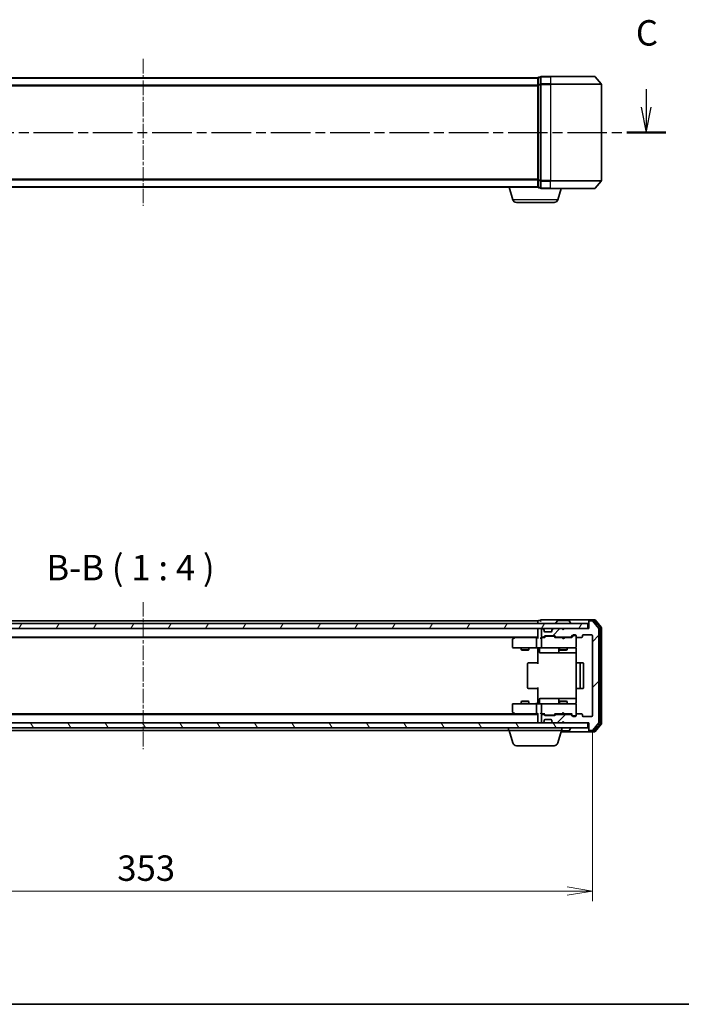
# Model space of a CAD drawing. Units: millimetres. Extents: x 0 to 6306, y 0 to 1124.
# Drawn here: x 780 to 1039, y 0 to 387 of the extents above; entities that cross this region are included whole.
import ezdxf

# ---------------------------------------------------------------- set-up
doc = ezdxf.new("R2010")
doc.units = ezdxf.units.MM
doc.linetypes.add('CHAIN', pattern=[0.3543, 0.2362, -0.0295, 0.0591, -0.0295])
for name, color, linetype, lineweight in [('Border (ISO)', 7, 'Continuous', 35), ('Centerline (ISO)', 131, 'Continuous', 18), ('Dimension (ISO)', 7, 'Continuous', 18), ('Dimension (ISO) @ 1', 7, 'Continuous', 18), ('Hatch (ISO)', 1, 'Continuous', 18), ('Section Line (ISO)', 7, 'CHAIN', 25), ('Symbol (ISO)', 7, 'Continuous', 18), ('Visible (ISO)', 7, 'Continuous', 35), ('Visible Narrow (ISO)', 7, 'Continuous', 25)]:
    doc.layers.add(name, color=color, linetype=linetype, lineweight=lineweight)
doc.styles.add('Note Text (TK)', font='MS PGothic.ttf')
doc.dimstyles.new('Default - Method 1b (TK)', dxfattribs={"dimscale": 0.5, "dimtxt": 2.5, "dimasz": 2.5, "dimexe": 1, "dimexo": 1.5, "dimgap": 1, "dimtad": 1, "dimrnd": 1e-08, "dimdsep": 46, "dimtxsty": 'Note Text (TK)', "dimblk": 'OPEN', "dimcen": 0.09, "dimdle": 5, "dimclrd": 100, "dimclre": 100, "dimclrt": 7, "dimadec": 1, "dimazin": 1, "dimtfac": 1, "dimtmove": 0, "dimatfit": 3, "dimldrblk": 'OPEN', "dimfxl": 1, "dimtolj": 1, "dimlwd": -1, "dimlwe": -1, "dimarcsym": 0})

# ---------------------------------------------------------------- blocks, each defined once
blk = doc.blocks.new('図面枠 tk図枠')
at = {"layer": 'Border (ISO)'}
blk.add_line((14.5, 8), (405.5, 8), dxfattribs=at)
blk = doc.blocks.new('2dTransSection35')
at = {"layer": 'Section Line (ISO)', "linetype": 'Continuous'}
for p, q in [((120.521, 97.745), (120.521, 96.16)), ((219.522, 97.931), (219.522, 96.16)), ((120.021, 96.16), (120.521, 93.66)), ((120.521, 96.16), (120.521, 93.66)), ((120.521, 93.66), (121.021, 96.16)), ((219.022, 96.16), (219.522, 93.66)), ((219.522, 96.16), (219.522, 93.66)), ((219.522, 93.66), (220.022, 96.16))]:
    blk.add_line(p, q, dxfattribs=at)
at = {"layer": 'Section Line (ISO)', "linetype": 'CHAIN', "ltscale": 16.436892}
blk.add_line((118.609, 93.66), (221.434, 93.66), dxfattribs=at)
at = {"layer": 'Section Line (ISO)', "linetype": 'Continuous', "lineweight": 50}
for p, q in [((118.609, 93.66), (122.433, 93.66)), ((217.61, 93.66), (221.434, 93.66))]:
    blk.add_line(p, q, dxfattribs=at)
at = {"layer": 'Section Line (ISO)', "char_height": 2.5, "attachment_point": 7, "style": 'Note Text (TK)'}
for insert in [(119.502, 101.231), (218.503, 101.417)]:
    blk.add_mtext('C', dxfattribs=dict(at, insert=insert))
blk = doc.blocks.new('_Open')
at = {"color": 0, "linetype": 'ByBlock', "lineweight": -2}
for p, q in [((-1, 0.167), (0, 0)), ((-1, -0.167), (0, 0)), ((0, 0), (-1, 0))]:
    blk.add_line(p, q, dxfattribs=at)
blk = doc.blocks.new('*D32')
at = {"layer": 'Defpoints', "color": 0}
for p in [(651.51, 113.45), (1004.51, 113.45), (1004.51, 44.52)]:
    blk.add_point(p, dxfattribs=at)
at = {"layer": 'Dimension (ISO)', "color": 100}
for p, q in [((651.51, 107.45), (651.51, 40.52)), ((1004.51, 107.45), (1004.51, 40.52)), ((661.51, 44.52), (994.51, 44.52))]:
    blk.add_line(p, q, dxfattribs=at)
at = {"layer": 'Dimension (ISO)', "color": 100, "xscale": 10, "yscale": 10, "zscale": 10, "rotation": 180}
blk.add_blockref('_Open', (651.51, 44.52), dxfattribs=at)
at = {"layer": 'Dimension (ISO)', "color": 100, "xscale": 10, "yscale": 10, "zscale": 10}
blk.add_blockref('_Open', (1004.51, 44.52), dxfattribs=at)
at = {"layer": 'Dimension (ISO)', "color": 7, "insert": (817.84, 53.52), "char_height": 10, "attachment_point": 4, "style": 'Note Text (TK)'}
blk.add_mtext('\\A1;353', dxfattribs=at)

msp = doc.modelspace()

# ---------------------------------------------------------------- hatches: boundary and pattern name
at = {"layer": 'Hatch (ISO)'}
h = msp.add_hatch(dxfattribs=at)
h.set_pattern_fill('ANSI31', color=256, scale=101.6, angle=14.999978, style=0)
h.set_pattern_definition([(60, (147.5, -32), (-10.99852, 6.35), [])])
h.paths.add_polyline_path([(1002.713, 147.6484), (1002.713, 149.6484), (653.313, 149.6484), (653.313, 147.6484)])
h = msp.add_hatch(dxfattribs=at)
h.set_pattern_fill('ANSI31', color=256, scale=101.6, style=0)
h.set_pattern_definition([(45, (147.5, -32), (-8.98026, 8.98026), [])])
edge = h.paths.add_edge_path()
edge.add_ellipse((1003.313, 150.3484), major_axis=(-0.3, 0), ratio=1, start_angle=270, end_angle=360)
edge.add_line((1003.013, 150.3484), (1003.013, 147.6484))
edge.add_line((1003.013, 147.6484), (993.513, 147.6484))
edge.add_line((993.513, 147.6484), (993.013, 147.1484))
edge.add_line((993.013, 147.1484), (992.513, 147.6484))
edge.add_line((992.513, 147.6484), (989.1372, 147.6484))
edge.add_ellipse((989.1372, 147.3484), major_axis=(-0.3, 0), ratio=1, start_angle=270, end_angle=315)
edge.add_line((988.9251, 147.5605), (988.6008, 147.2363))
edge.add_ellipse((988.813, 147.0241), major_axis=(-0.2121, -0.2121), ratio=1, start_angle=270, end_angle=315)
edge.add_line((988.513, 147.0241), (988.513, 146.6484))
edge.add_ellipse((988.213, 146.6484), major_axis=(0, -0.3), ratio=1, start_angle=0, end_angle=90, ccw=False)
edge.add_line((988.213, 146.3484), (985.813, 146.3484))
edge.add_ellipse((985.813, 146.6484), major_axis=(-0.3, 0), ratio=1, start_angle=0, end_angle=90, ccw=False)
edge.add_line((985.513, 146.6484), (985.513, 147.0241))
edge.add_ellipse((985.213, 147.0241), major_axis=(0, 0.3), ratio=1, start_angle=270, end_angle=315)
edge.add_line((985.4251, 147.2363), (985.1008, 147.5605))
edge.add_ellipse((984.8887, 147.3484), major_axis=(-0.2121, 0.2121), ratio=1, start_angle=270, end_angle=315)
edge.add_line((984.8887, 147.6484), (984.813, 147.6484))
edge.add_ellipse((984.813, 147.3484), major_axis=(-0.3, 0), ratio=1, start_angle=270, end_angle=360)
edge.add_line((984.513, 147.3484), (984.513, 144.6484))
edge.add_ellipse((984.813, 144.6484), major_axis=(0, -0.3), ratio=1, start_angle=270, end_angle=360)
edge.add_line((984.813, 144.3484), (985.1887, 144.3484))
edge.add_ellipse((985.1887, 144.6484), major_axis=(0.3, 0), ratio=1, start_angle=270, end_angle=315)
edge.add_line((985.4008, 144.4363), (985.7251, 144.7605))
edge.add_ellipse((985.9372, 144.5484), major_axis=(0.2121, 0.2121), ratio=1, start_angle=45, end_angle=90, ccw=False)
edge.add_line((985.9372, 144.8484), (989.4387, 144.8484))
edge.add_ellipse((989.4387, 144.5484), major_axis=(0.3, 0), ratio=1, start_angle=45, end_angle=90, ccw=False)
edge.add_line((989.6508, 144.7605), (989.9751, 144.4363))
edge.add_ellipse((990.1872, 144.6484), major_axis=(0.2121, -0.2121), ratio=1, start_angle=270, end_angle=315)
edge.add_line((990.1872, 144.3484), (995.8387, 144.3484))
edge.add_ellipse((995.8387, 144.6484), major_axis=(0.3, 0), ratio=1, start_angle=270, end_angle=315)
edge.add_line((996.0508, 144.4363), (996.6751, 145.0605))
edge.add_ellipse((996.8872, 144.8484), major_axis=(0.2121, 0.2121), ratio=1, start_angle=45, end_angle=90, ccw=False)
edge.add_line((996.8872, 145.1484), (997.713, 145.1484))
edge.add_ellipse((997.713, 144.8484), major_axis=(0.3, 0), ratio=1, start_angle=0, end_angle=90, ccw=False)
edge.add_line((998.013, 144.8484), (998.013, 144.4484))
edge.add_ellipse((998.313, 144.4484), major_axis=(0, -0.3), ratio=1, start_angle=270, end_angle=360)
edge.add_line((998.313, 144.1484), (1000.213, 144.1484))
edge.add_ellipse((1000.213, 144.4484), major_axis=(0.3, 0), ratio=1, start_angle=270, end_angle=360)
edge.add_line((1000.513, 144.4484), (1000.513, 144.8484))
edge.add_ellipse((1000.813, 144.8484), major_axis=(0, 0.3), ratio=1, start_angle=0, end_angle=90, ccw=False)
edge.add_line((1000.813, 145.1484), (1004.213, 145.1484))
edge.add_ellipse((1004.213, 144.8484), major_axis=(0.3, 0), ratio=1, start_angle=0, end_angle=90, ccw=False)
edge.add_line((1004.513, 144.8484), (1004.513, 113.4484))
edge.add_ellipse((1004.213, 113.4484), major_axis=(0, -0.3), ratio=1, start_angle=0, end_angle=90, ccw=False)
edge.add_line((1004.213, 113.1484), (1000.813, 113.1484))
edge.add_ellipse((1000.813, 113.4484), major_axis=(-0.3, 0), ratio=1, start_angle=0, end_angle=90, ccw=False)
edge.add_line((1000.513, 113.4484), (1000.513, 113.8484))
edge.add_ellipse((1000.213, 113.8484), major_axis=(0, 0.3), ratio=1, start_angle=270, end_angle=360)
edge.add_line((1000.213, 114.1484), (998.313, 114.1484))
edge.add_ellipse((998.313, 113.8484), major_axis=(-0.3, 0), ratio=1, start_angle=270, end_angle=360)
edge.add_line((998.013, 113.8484), (998.013, 113.4484))
edge.add_ellipse((997.713, 113.4484), major_axis=(0, -0.3), ratio=1, start_angle=0, end_angle=90, ccw=False)
edge.add_line((997.713, 113.1484), (996.8872, 113.1484))
edge.add_ellipse((996.8872, 113.4484), major_axis=(-0.3, 0), ratio=1, start_angle=45, end_angle=90, ccw=False)
edge.add_line((996.6751, 113.2363), (996.0508, 113.8605))
edge.add_ellipse((995.8387, 113.6484), major_axis=(-0.2121, 0.2121), ratio=1, start_angle=270, end_angle=315)
edge.add_line((995.8387, 113.9484), (990.1872, 113.9484))
edge.add_ellipse((990.1872, 113.6484), major_axis=(-0.3, 0), ratio=1, start_angle=270, end_angle=315)
edge.add_line((989.9751, 113.8605), (989.6508, 113.5363))
edge.add_ellipse((989.4387, 113.7484), major_axis=(-0.2121, -0.2121), ratio=1, start_angle=45, end_angle=90, ccw=False)
edge.add_line((989.4387, 113.4484), (985.9372, 113.4484))
edge.add_ellipse((985.9372, 113.7484), major_axis=(-0.3, 0), ratio=1, start_angle=45, end_angle=90, ccw=False)
edge.add_line((985.7251, 113.5363), (985.4008, 113.8605))
edge.add_ellipse((985.1887, 113.6484), major_axis=(-0.2121, 0.2121), ratio=1, start_angle=270, end_angle=315)
edge.add_line((985.1887, 113.9484), (984.813, 113.9484))
edge.add_ellipse((984.813, 113.6484), major_axis=(-0.3, 0), ratio=1, start_angle=270, end_angle=360)
edge.add_line((984.513, 113.6484), (984.513, 110.9484))
edge.add_ellipse((984.813, 110.9484), major_axis=(0, -0.3), ratio=1, start_angle=270, end_angle=360)
edge.add_line((984.813, 110.6484), (984.8887, 110.6484))
edge.add_ellipse((984.8887, 110.9484), major_axis=(0.3, 0), ratio=1, start_angle=270, end_angle=315)
edge.add_line((985.1008, 110.7363), (985.4251, 111.0605))
edge.add_ellipse((985.213, 111.2727), major_axis=(0.2121, 0.2121), ratio=1, start_angle=270, end_angle=315)
edge.add_line((985.513, 111.2727), (985.513, 111.6484))
edge.add_ellipse((985.813, 111.6484), major_axis=(0, 0.3), ratio=1, start_angle=0, end_angle=90, ccw=False)
edge.add_line((985.813, 111.9484), (988.213, 111.9484))
edge.add_ellipse((988.213, 111.6484), major_axis=(0.3, 0), ratio=1, start_angle=0, end_angle=90, ccw=False)
edge.add_line((988.513, 111.6484), (988.513, 111.2727))
edge.add_ellipse((988.813, 111.2727), major_axis=(0, -0.3), ratio=1, start_angle=270, end_angle=315)
edge.add_line((988.6008, 111.0605), (988.9251, 110.7363))
edge.add_ellipse((989.1372, 110.9484), major_axis=(0.2121, -0.2121), ratio=1, start_angle=270, end_angle=315)
edge.add_line((989.1372, 110.6484), (992.513, 110.6484))
edge.add_line((992.513, 110.6484), (993.013, 111.1484))
edge.add_line((993.013, 111.1484), (993.513, 110.6484))
edge.add_line((993.513, 110.6484), (1003.013, 110.6484))
edge.add_line((1003.013, 110.6484), (1003.013, 107.9484))
edge.add_ellipse((1003.313, 107.9484), major_axis=(0, -0.3), ratio=1, start_angle=270, end_angle=360)
edge.add_line((1003.313, 107.6484), (1004.3725, 107.6484))
edge.add_ellipse((1004.3725, 107.9484), major_axis=(0.3, 0), ratio=1, start_angle=270, end_angle=320.194429)
edge.add_line((1004.6029, 107.7563), (1006.9434, 110.5649))
edge.add_ellipse((1006.713, 110.757), major_axis=(0.1921, 0.2305), ratio=1, start_angle=270, end_angle=309.805571)
edge.add_line((1007.013, 110.757), (1007.013, 147.5398))
edge.add_ellipse((1006.713, 147.5398), major_axis=(0, 0.3), ratio=1, start_angle=270, end_angle=309.805571)
edge.add_line((1006.9434, 147.7318), (1004.6029, 150.5404))
edge.add_ellipse((1004.3725, 150.3484), major_axis=(0.2305, 0.1921), ratio=1, start_angle=0, end_angle=50.194429)
edge.add_line((1004.3725, 150.6484), (1003.313, 150.6484))
h = msp.add_hatch(dxfattribs=at)
h.set_pattern_fill('ANSI31', color=256, scale=101.6, angle=75.000175, style=0)
h.set_pattern_definition([(120.0002, (147.5, -32), (-10.9985, -6.35003), [])])
h.paths.add_polyline_path([(1002.713, 108.6484), (1002.713, 110.6484), (653.313, 110.6484), (653.313, 108.6484)])

# ---------------------------------------------------------------- linework, layer by layer
at = {"layer": 'Centerline (ISO)', "linetype": 'CHAIN', "ltscale": 23.990969}
for p, q in [((828.013, 371.5323), (828.013, 313.7495)), ((828.013, 158.0398), (828.013, 100.257))]:
    msp.add_line(p, q, dxfattribs=at)
at = {"layer": 'Visible (ISO)'}
for p, q in [((983.013, 364.1409), (673.013, 364.1409)), ((983.013, 364.1409), (983.013, 364.0409)), ((983.013, 364.0409), (983.013, 361.3512)), ((984.013, 364.3409), (983.313, 364.3409)), ((984.013, 364.3409), (984.013, 361.5323)), ((988.013, 364.6409), (984.313, 364.6409)), ((988.013, 364.6409), (1005.3725, 364.6409)), ((1005.6029, 364.5329), (1007.9434, 361.7243)), ((983.013, 361.3512), (983.013, 323.9305)), ((984.013, 361.5323), (984.013, 323.7495)), ((1008.013, 323.7495), (1008.013, 361.5323)), ((983.013, 323.9305), (983.013, 321.2409)), ((983.013, 321.2409), (983.013, 321.1409)), ((984.013, 323.7495), (984.013, 320.9409)), ((1005.6029, 320.7488), (1007.9434, 323.5574)), ((673.013, 321.1409), (983.013, 321.1409)), ((973.1923, 316.2099), (971.713, 321.1409)), ((983.0301, 321.1409), (983.013, 321.1409)), ((983.313, 320.9409), (984.013, 320.9409)), ((984.313, 320.6409), (988.013, 320.6409)), ((1005.3725, 320.6409), (988.013, 320.6409)), ((990.8337, 316.2099), (992.163, 320.6409)), ((989.3969, 315.1409), (974.629, 315.1409)), ((988.013, 151.1484), (984.313, 151.1484)), ((1003.313, 151.1484), (988.013, 151.1484)), ((1005.3725, 151.1484), (1003.313, 151.1484)), ((1007.9434, 148.2318), (1005.6029, 151.0404)), ((1002.713, 149.6484), (653.313, 149.6484)), ((653.313, 147.6484), (1002.713, 147.6484)), ((983.013, 150.6484), (673.013, 150.6484)), ((983.013, 150.6484), (983.013, 150.3484)), ((983.013, 150.3484), (983.013, 149.6484)), ((983.013, 147.6484), (983.013, 147.3484)), ((983.013, 147.3484), (983.013, 144.0605)), ((984.013, 150.8484), (983.313, 150.8484)), ((984.513, 147.3484), (984.513, 144.6484)), ((984.8887, 147.6484), (984.813, 147.6484)), ((985.4251, 147.2363), (985.1008, 147.5605)), ((985.4456, 147.2158), (985.4251, 147.2363)), ((988.6008, 147.2363), (988.5804, 147.2158)), ((988.9251, 147.5605), (988.6008, 147.2363)), ((992.513, 147.6484), (989.1372, 147.6484)), ((990.113, 149.7484), (990.113, 149.7891)), ((990.7038, 150.7574), (990.1453, 149.8981)), ((995.1544, 150.8484), (990.8715, 150.8484)), ((993.013, 147.1484), (992.513, 147.6484)), ((993.513, 147.6484), (993.013, 147.1484)), ((1003.013, 147.6484), (993.513, 147.6484)), ((995.3221, 150.7574), (995.8807, 149.8981)), ((995.913, 149.7484), (995.913, 149.7891)), ((1002.713, 147.6484), (1002.713, 149.6484)), ((1003.013, 150.5484), (1003.013, 150.8484)), ((1003.013, 150.5484), (1003.013, 150.3484)), ((1003.013, 150.3484), (1003.013, 147.6484)), ((1004.9716, 150.8484), (1003.313, 150.8484)), ((1004.3725, 150.6484), (1003.313, 150.6484)), ((1006.9434, 147.7318), (1004.6029, 150.5404)), ((1007.4434, 148.0508), (1005.2021, 150.7404)), ((1007.013, 110.757), (1007.013, 147.5398)), ((1007.513, 110.438), (1007.513, 147.8587)), ((1008.013, 110.257), (1008.013, 148.0398)), ((673.013, 144.3484), (983.013, 144.3484)), ((682.0796, 144.1484), (973.9463, 144.1484)), ((973.013, 143.2984), (973.013, 140.4484)), ((973.8663, 144.0884), (973.133, 143.5384)), ((974.213, 144.3484), (973.8663, 144.0884)), ((974.0764, 143.8484), (973.9208, 144.004)), ((982.6372, 144.1484), (974.0463, 144.1484)), ((982.513, 143.8484), (982.513, 140.4484)), ((983.013, 144.1484), (982.6372, 144.1484)), ((984.813, 144.1484), (984.4372, 144.1484)), ((984.513, 143.8484), (984.513, 140.4484)), ((984.813, 144.3484), (985.1887, 144.3484)), ((985.6891, 144.1484), (984.813, 144.1484)), ((985.4008, 144.4363), (985.7251, 144.7605)), ((985.513, 146.6484), (985.513, 147.0241)), ((985.513, 144.1484), (985.9251, 144.5605)), ((988.213, 146.3484), (985.813, 146.3484)), ((985.9372, 144.8484), (989.4387, 144.8484)), ((986.2807, 144.6484), (986.1373, 144.6484)), ((989.0953, 144.6484), (986.2807, 144.6484)), ((988.513, 147.0241), (988.513, 146.6484)), ((989.2387, 144.6484), (989.0953, 144.6484)), ((989.4509, 144.5605), (989.863, 144.1484)), ((989.6508, 144.7605), (989.9751, 144.4363)), ((992.513, 144.1484), (989.6869, 144.1484)), ((990.1872, 144.3484), (995.8387, 144.3484)), ((991.513, 144.3484), (991.513, 144.1484)), ((992.573, 144.0884), (992.513, 144.1484)), ((993.013, 143.6484), (992.573, 144.0884)), ((993.013, 143.6484), (993.453, 144.0884)), ((993.513, 144.1484), (993.453, 144.0884)), ((996.3391, 144.1484), (993.513, 144.1484)), ((994.513, 144.3484), (994.513, 144.1484)), ((996.0508, 144.4363), (996.6751, 145.0605)), ((996.163, 144.1484), (996.8751, 144.8605)), ((996.8872, 145.1484), (997.713, 145.1484)), ((997.2238, 144.9484), (997.0873, 144.9484)), ((997.713, 144.9484), (997.2238, 144.9484)), ((998.013, 144.8484), (998.013, 144.4484)), ((998.013, 140.4484), (998.013, 144.4484)), ((998.313, 144.1484), (1000.213, 144.1484)), ((1000.513, 144.4484), (1000.513, 144.8484)), ((1000.813, 145.1484), (1004.213, 145.1484)), ((1004.513, 144.8484), (1004.513, 113.4484)), ((973.313, 140.1484), (974.0764, 140.1484)), ((974.0764, 140.1484), (982.6372, 140.1484)), ((976.513, 140.1484), (976.513, 139.2984)), ((979.513, 140.1484), (979.513, 139.2984)), ((984.813, 140.1484), (982.6372, 140.1484)), ((983.013, 139.9233), (983.013, 140.1406)), ((983.013, 139.9233), (983.013, 139.6484)), ((983.013, 133.8484), (983.013, 139.6484)), ((983.6143, 139.8484), (983.6143, 138.4484)), ((984.813, 140.1484), (985.6312, 140.1484)), ((985.6312, 140.1484), (996.8276, 140.1484)), ((991.2185, 139.8484), (991.2185, 138.4484)), ((991.513, 140.1484), (991.513, 139.2984)), ((994.513, 140.1484), (994.513, 139.2984)), ((996.8276, 140.1484), (997.713, 140.1484)), ((998.013, 140.4251), (998.013, 140.4484)), ((998.1028, 139.6484), (998.1028, 134.0625)), ((976.513, 139.2984), (979.513, 139.2984)), ((976.8197, 139.145), (976.513, 139.2984)), ((979.2063, 139.145), (976.8197, 139.145)), ((979.2063, 139.145), (979.513, 139.2984)), ((983.9143, 138.1484), (987.8439, 138.1484)), ((987.8439, 138.1484), (991.5185, 138.1484)), ((991.513, 139.2984), (994.513, 139.2984)), ((991.8197, 139.145), (991.513, 139.2984)), ((991.5185, 138.1484), (991.69, 138.1484)), ((991.69, 138.1484), (998.1028, 138.1484)), ((994.2063, 139.145), (991.8197, 139.145)), ((994.2063, 139.145), (994.513, 139.2984)), ((979.013, 133.8484), (979.013, 124.4484)), ((979.313, 134.1484), (979.3716, 134.1484)), ((980.0787, 134.1484), (979.3716, 134.1484)), ((980.0787, 134.1484), (980.2201, 134.1484)), ((982.5988, 134.1484), (980.2201, 134.1484)), ((982.5988, 134.1484), (983.013, 134.1484)), ((998.013, 133.8484), (998.013, 124.4484)), ((998.313, 134.1484), (998.3716, 134.1484)), ((999.0787, 134.1484), (998.3716, 134.1484)), ((999.0787, 134.1484), (999.2201, 134.1484)), ((999.413, 134.1484), (999.2201, 134.1484)), ((1000.713, 134.1484), (999.413, 134.1484)), ((999.713, 124.4484), (999.713, 133.8484)), ((1001.013, 124.4484), (1001.013, 133.8484)), ((979.3716, 124.1484), (979.313, 124.1484)), ((979.3716, 124.1484), (980.0787, 124.1484)), ((980.2201, 124.1484), (980.0787, 124.1484)), ((980.2201, 124.1484), (982.5988, 124.1484)), ((983.013, 124.1484), (982.5988, 124.1484)), ((983.013, 118.6484), (983.013, 124.4484)), ((998.1028, 124.2343), (998.1028, 118.6484)), ((998.3716, 124.1484), (998.313, 124.1484)), ((998.3716, 124.1484), (999.0787, 124.1484)), ((999.2201, 124.1484), (999.0787, 124.1484)), ((999.2201, 124.1484), (999.413, 124.1484)), ((999.413, 124.1484), (1000.713, 124.1484)), ((987.8439, 120.1484), (983.9143, 120.1484)), ((991.5185, 120.1484), (987.8439, 120.1484)), ((991.69, 120.1484), (991.5185, 120.1484)), ((998.1028, 120.1484), (991.69, 120.1484)), ((973.013, 117.8484), (973.013, 114.9984)), ((974.0764, 118.1484), (973.313, 118.1484)), ((982.6372, 118.1484), (974.0764, 118.1484)), ((976.8197, 119.1517), (976.513, 118.9984)), ((979.513, 118.9984), (976.513, 118.9984)), ((976.513, 118.1484), (976.513, 118.9984)), ((976.8197, 119.1517), (979.2063, 119.1517)), ((979.2063, 119.1517), (979.513, 118.9984)), ((979.513, 118.1484), (979.513, 118.9984)), ((982.513, 117.8484), (982.513, 114.4484)), ((982.6372, 118.1484), (984.813, 118.1484)), ((983.013, 118.6484), (983.013, 118.3734)), ((983.013, 118.1561), (983.013, 118.3734)), ((983.6143, 118.4484), (983.6143, 119.8484)), ((984.513, 117.8484), (984.513, 114.4484)), ((985.6312, 118.1484), (984.813, 118.1484)), ((996.8276, 118.1484), (985.6312, 118.1484)), ((991.2185, 119.8484), (991.2185, 118.4484)), ((991.8197, 119.1517), (991.513, 118.9984)), ((994.513, 118.9984), (991.513, 118.9984)), ((991.513, 118.1484), (991.513, 118.9984)), ((991.8197, 119.1517), (994.2063, 119.1517)), ((994.2063, 119.1517), (994.513, 118.9984)), ((994.513, 118.1484), (994.513, 118.9984)), ((997.713, 118.1484), (996.8276, 118.1484)), ((998.013, 117.8484), (998.013, 117.8717)), ((998.013, 113.8484), (998.013, 117.8484)), ((983.013, 113.9484), (673.013, 113.9484)), ((973.9463, 114.1484), (682.0796, 114.1484)), ((973.133, 114.7584), (973.8663, 114.2084)), ((973.8663, 114.2084), (974.213, 113.9484)), ((974.0764, 114.4484), (973.9208, 114.2928)), ((974.0463, 114.1484), (982.6372, 114.1484)), ((982.6372, 114.1484), (983.013, 114.1484)), ((983.013, 114.2363), (983.013, 110.9484)), ((984.4372, 114.1484), (984.813, 114.1484)), ((984.513, 113.6484), (984.513, 110.9484)), ((984.813, 114.1484), (985.6891, 114.1484)), ((985.1887, 113.9484), (984.813, 113.9484)), ((985.7251, 113.5363), (985.4008, 113.8605)), ((985.9251, 113.7363), (985.513, 114.1484)), ((989.4387, 113.4484), (985.9372, 113.4484)), ((986.1373, 113.6484), (986.2807, 113.6484)), ((986.2807, 113.6484), (989.0953, 113.6484)), ((989.0953, 113.6484), (989.2387, 113.6484)), ((989.4509, 113.7363), (989.863, 114.1484)), ((989.9751, 113.8605), (989.6508, 113.5363)), ((989.6869, 114.1484), (992.513, 114.1484)), ((995.8387, 113.9484), (990.1872, 113.9484)), ((991.513, 113.9484), (991.513, 114.1484)), ((992.513, 114.1484), (992.573, 114.2084)), ((993.013, 114.6484), (992.573, 114.2084)), ((993.013, 114.6484), (993.453, 114.2084)), ((993.453, 114.2084), (993.513, 114.1484)), ((993.513, 114.1484), (996.3391, 114.1484)), ((994.513, 113.9484), (994.513, 114.1484)), ((996.6751, 113.2363), (996.0508, 113.8605)), ((996.163, 114.1484), (996.8751, 113.4363)), ((997.713, 113.1484), (996.8872, 113.1484)), ((997.0873, 113.3484), (997.2238, 113.3484)), ((997.2238, 113.3484), (997.713, 113.3484)), ((998.013, 113.8484), (998.013, 113.4484)), ((1000.213, 114.1484), (998.313, 114.1484)), ((1000.513, 113.4484), (1000.513, 113.8484)), ((1004.213, 113.1484), (1000.813, 113.1484)), ((1002.713, 110.6484), (653.313, 110.6484)), ((653.313, 108.6484), (1002.713, 108.6484)), ((971.513, 107.6484), (971.513, 108.6484)), ((983.013, 110.9484), (983.013, 110.6484)), ((984.813, 110.6484), (984.8887, 110.6484)), ((985.1008, 110.7363), (985.4251, 111.0605)), ((985.4251, 111.0605), (985.4456, 111.081)), ((985.513, 111.2727), (985.513, 111.6484)), ((985.813, 111.9484), (988.213, 111.9484)), ((988.513, 111.6484), (988.513, 111.2727)), ((988.5804, 111.081), (988.6008, 111.0605)), ((988.6008, 111.0605), (988.9251, 110.7363)), ((989.1372, 110.6484), (992.513, 110.6484)), ((992.513, 110.6484), (993.013, 111.1484)), ((992.513, 107.6484), (992.513, 108.6484)), ((993.013, 111.1484), (993.513, 110.6484)), ((993.513, 110.6484), (1003.013, 110.6484)), ((995.3221, 107.5394), (995.8807, 108.3987)), ((995.913, 108.5484), (995.913, 108.5077)), ((1002.713, 108.6484), (1002.713, 110.6484)), ((1003.013, 110.6484), (1003.013, 107.9484)), ((1004.6029, 107.7563), (1006.9434, 110.5649)), ((1005.2021, 107.5563), (1007.4434, 110.246)), ((1005.6029, 107.2563), (1007.9434, 110.0649)), ((684.513, 107.6484), (971.513, 107.6484)), ((992.513, 107.6484), (971.513, 107.6484)), ((973.1923, 102.7174), (971.713, 107.6484)), ((990.8337, 102.7174), (992.313, 107.6484)), ((992.163, 107.1484), (1003.313, 107.1484)), ((992.253, 107.4484), (995.1544, 107.4484)), ((1003.013, 107.9484), (1003.013, 107.7484)), ((1003.013, 107.4484), (1003.013, 107.7484)), ((1003.313, 107.6484), (1004.3725, 107.6484)), ((1003.313, 107.4484), (1004.9716, 107.4484)), ((1003.313, 107.1484), (1005.3725, 107.1484)), ((989.3969, 101.6484), (974.629, 101.6484))]:
    msp.add_line(p, q, dxfattribs=at)
for centre, radius, start, end in [((983.313, 364.0409), 0.3, 90, 180), ((984.313, 364.3409), 0.3, 90, 180), ((1005.3725, 364.3409), 0.3, 39.805571, 90), ((1007.713, 361.5323), 0.3, 0, 39.805571), ((983.313, 321.2409), 0.3, 180, 270), ((1007.713, 323.7495), 0.3, 320.194429, 0), ((984.313, 320.9409), 0.3, 180, 270), ((1005.3725, 320.9409), 0.3, 270, 320.194429), ((974.629, 316.6409), 1.5, 196.699244, 270), ((989.3969, 316.6409), 1.5, 270, 343.300756), ((984.313, 150.8484), 0.3, 90, 180), ((1003.313, 150.8484), 0.3, 90, 180), ((1005.3725, 150.8484), 0.3, 39.805571, 90), ((983.313, 150.5484), 0.3, 90, 180), ((983.313, 147.3484), 0.3, 90, 180), ((984.313, 150.8484), 0.3, 180, 270), ((984.813, 147.3484), 0.3, 90, 180), ((984.8887, 147.3484), 0.3, 45, 90), ((985.213, 147.0241), 0.3, 0, 45), ((988.813, 147.0241), 0.3, 135, 180), ((989.1372, 147.3484), 0.3, 90, 135), ((990.313, 149.7891), 0.2, 146.976132, 180), ((990.213, 149.7484), 0.1, 180, 270), ((990.8715, 150.6484), 0.2, 90, 146.976132), ((995.1544, 150.6484), 0.2, 33.023868, 90), ((995.813, 149.7484), 0.1, 270, 0), ((995.713, 149.7891), 0.2, 0, 33.023868), ((1003.313, 150.5484), 0.3, 90, 180), ((1003.313, 150.3484), 0.3, 90, 180), ((1004.3725, 150.3484), 0.3, 39.805571, 90), ((1004.9716, 150.5484), 0.3, 39.805571, 90), ((1006.713, 147.5398), 0.3, 0, 39.805571), ((1007.213, 147.8587), 0.3, 0, 39.805571), ((1007.713, 148.0398), 0.3, 0, 39.805571), ((973.313, 143.2984), 0.3, 126.869898, 180), ((974.0463, 143.8484), 0.3, 113.437984, 126.869898), ((974.0463, 143.8484), 0.3, 90, 113.437984), ((984.813, 144.6484), 0.3, 180, 270), ((984.813, 143.8484), 0.3, 148.755545, 180), ((984.813, 143.8484), 0.3, 90, 113.437996), ((985.1887, 144.6484), 0.3, 270, 315), ((985.813, 146.6484), 0.3, 180, 270), ((985.9372, 144.5484), 0.3, 90, 135), ((988.213, 146.6484), 0.3, 270, 0), ((989.4387, 144.5484), 0.3, 45, 90), ((990.1872, 144.6484), 0.3, 225, 270), ((995.8387, 144.6484), 0.3, 270, 315), ((996.8872, 144.8484), 0.3, 90, 135), ((997.713, 144.8484), 0.3, 0, 90), ((997.713, 144.6484), 0.3, 0, 90), ((998.313, 144.4484), 0.3, 180, 270), ((1000.213, 144.4484), 0.3, 270, 0), ((1000.813, 144.8484), 0.3, 90, 180), ((1004.213, 144.8484), 0.3, 0, 90), ((973.313, 140.4484), 0.3, 180, 270), ((983.3143, 139.8484), 0.3, 0, 90), ((984.813, 140.4484), 0.3, 180, 270), ((990.9185, 139.8484), 0.3, 0, 90), ((997.513, 139.6484), 0.5, 75.522488, 90), ((997.713, 140.423), 0.3, 255.522488, 0), ((997.713, 140.4484), 0.3, 270, 0), ((983.9143, 138.4484), 0.3, 180, 270), ((991.5185, 138.4484), 0.3, 180, 270), ((979.313, 133.8484), 0.3, 90, 180), ((998.313, 133.8484), 0.3, 90, 180), ((999.413, 133.8484), 0.3, 0, 90), ((1000.713, 133.8484), 0.3, 0, 90), ((979.313, 124.4484), 0.3, 180, 270), ((998.313, 124.4484), 0.3, 180, 270), ((999.413, 124.4484), 0.3, 270, 0), ((1000.713, 124.4484), 0.3, 270, 0), ((983.9143, 119.8484), 0.3, 90, 180), ((991.5185, 119.8484), 0.3, 90, 180), ((973.313, 117.8484), 0.3, 90, 180), ((983.3143, 118.4484), 0.3, 270, 0), ((984.813, 117.8484), 0.3, 90, 180), ((990.9185, 118.4484), 0.3, 270, 0), ((997.513, 118.6484), 0.5, 270, 284.477512), ((997.713, 117.8738), 0.3, 0, 104.477512), ((997.713, 117.8484), 0.3, 0, 90), ((973.313, 114.9984), 0.3, 180, 233.130102), ((974.0463, 114.4484), 0.3, 233.130102, 246.562021), ((974.0463, 114.4484), 0.3, 246.562004, 270), ((984.813, 114.4484), 0.3, 180, 211.244455), ((984.813, 113.6484), 0.3, 90, 180), ((984.813, 114.4484), 0.3, 246.562016, 270), ((985.1887, 113.6484), 0.3, 45, 90), ((985.9372, 113.7484), 0.3, 225, 270), ((989.4387, 113.7484), 0.3, 270, 315), ((990.1872, 113.6484), 0.3, 90, 135), ((995.8387, 113.6484), 0.3, 45, 90), ((996.8872, 113.4484), 0.3, 225, 270), ((997.713, 113.6484), 0.3, 270, 0), ((997.713, 113.4484), 0.3, 270, 0), ((998.313, 113.8484), 0.3, 90, 180), ((1000.213, 113.8484), 0.3, 0, 90), ((1000.813, 113.4484), 0.3, 180, 270), ((1004.213, 113.4484), 0.3, 270, 0), ((983.313, 110.9484), 0.3, 180, 270), ((984.813, 110.9484), 0.3, 180, 270), ((984.8887, 110.9484), 0.3, 270, 315), ((985.213, 111.2727), 0.3, 315, 0), ((985.813, 111.6484), 0.3, 90, 180), ((988.213, 111.6484), 0.3, 0, 90), ((988.813, 111.2727), 0.3, 180, 225), ((989.1372, 110.9484), 0.3, 225, 270), ((995.813, 108.5484), 0.1, 0, 90), ((995.713, 108.5077), 0.2, 326.976132, 0), ((1006.713, 110.757), 0.3, 320.194429, 0), ((1007.213, 110.438), 0.3, 320.194429, 0), ((1007.713, 110.257), 0.3, 320.194429, 0), ((995.1544, 107.6484), 0.2, 270, 326.976132), ((1003.313, 107.9484), 0.3, 180, 270), ((1003.313, 107.7484), 0.3, 180, 270), ((1003.313, 107.4484), 0.3, 180, 270), ((1004.3725, 107.9484), 0.3, 270, 320.194429), ((1004.9716, 107.7484), 0.3, 270, 320.194429), ((1005.3725, 107.4484), 0.3, 270, 320.194429), ((974.629, 103.1484), 1.5, 196.699244, 270), ((989.3969, 103.1484), 1.5, 270, 343.300756)]:
    msp.add_arc(centre, radius, start, end, dxfattribs=at)
for centre, major_axis, ratio, start_param, end_param in [((974.0764, 143.8709), (0.2411, 0.4823), 0.37002441, 1.47901306, 1.75373989), ((982.6372, 143.8484), (0, -0.3), 0.41421356, 3.14159265, 4.71238898), ((983.313, 143.8484), (0.2772, -0.2772), 0.41421356, 3.53429174, 4.3196899), ((984.1372, 143.8484), (-0.2772, -0.2772), 0.41421356, 4.3196899, 5.10508806), ((984.4372, 143.8484), (-0.4243, 0), 0.70710678, 4.71238898, 5.49778714), ((984.813, 143.8709), (-0.2515, 0.483), 0.33843751, 1.12161563, 1.39634246), ((984.8452, 143.8484), (-0.6487, 0.2044), 0.33843751, 4.81863915, 5.05307036), ((985.7922, 143.8484), (0.1246, -0.2958), 0.40041045, 2.33106693, 2.97456804), ((986.1373, 144.3484), (-0.3, 0), 0.99985076, 4.71238898, 5.49786177), ((989.2387, 144.3484), (0.3, 0), 0.99985076, 0.78532354, 1.57079633), ((989.5838, 143.8484), (-0.1246, -0.2958), 0.40041045, 3.30861727, 3.95211838), ((996.4422, 143.8484), (0.1246, -0.2958), 0.40041045, 2.33106693, 2.97456804), ((997.0873, 144.6484), (-0.3, 0), 0.99985076, 4.71238898, 5.49786177), ((982.6372, 140.4484), (0, -0.3), 0.41421356, 4.71238898, 6.28318531), ((982.6372, 117.8484), (0, -0.3), 0.41421356, 3.14159265, 4.71238898), ((974.0764, 114.4258), (0.2411, -0.4823), 0.37002441, 4.52944541, 4.80417225), ((982.6372, 114.4484), (0, -0.3), 0.41421356, 4.71238898, 6.28318531), ((983.313, 114.4484), (-0.2772, -0.2772), 0.41421356, 5.10508806, 5.89048623), ((984.1372, 114.4484), (-0.2772, 0.2772), 0.41421356, 1.17809725, 1.96349541), ((984.4372, 114.4484), (-0.4243, 0), 0.70710678, 0.78539816, 1.57079633), ((984.813, 114.4258), (-0.2515, -0.483), 0.33843751, 4.88684285, 5.16156968), ((984.8452, 114.4484), (-0.6487, -0.2044), 0.33843751, 1.23011504, 1.46454615), ((985.7922, 114.4484), (0.1246, 0.2958), 0.40041045, 3.30861727, 3.95211838), ((986.1373, 113.9484), (-0.3, 0), 0.99985076, 0.78532354, 1.57079633), ((989.2387, 113.9484), (0.3, 0), 0.99985076, 4.71238898, 5.49786177), ((989.5838, 114.4484), (-0.1246, 0.2958), 0.40041045, 2.33106693, 2.97456804), ((996.4422, 114.4484), (0.1246, 0.2958), 0.40041045, 3.30861727, 3.95211838), ((997.0873, 113.6484), (-0.3, 0), 0.99985076, 0.78532354, 1.57079633)]:
    msp.add_ellipse(centre, major_axis=major_axis, ratio=ratio, start_param=start_param, end_param=end_param, dxfattribs=at)
for points, knots in [([(973.927, 144.1236), (973.926, 144.1212), (973.9251, 144.1187), (973.9199, 144.1014), (973.9173, 144.0821), (973.9169, 144.0449), (973.9182, 144.0241), (973.9208, 144.004)], [0.3810312192, 0.3810312192, 0.3810312192, 0.3810312192, 0.382741903, 0.382741903, 0.3917616542, 0.3917616542, 0.3985536381, 0.3985536381, 0.3985536381, 0.3985536381]), ([(984.6937, 144.1236), (984.6874, 144.1209), (984.6813, 144.118), (984.6488, 144.1013), (984.6197, 144.0798), (984.5835, 144.0428), (984.5682, 144.0232), (984.5565, 144.004)], [0.250886766, 0.250886766, 0.250886766, 0.250886766, 0.2528779694, 0.2528779694, 0.2619584182, 0.2619584182, 0.268388032, 0.268388032, 0.268388032, 0.268388032]), ([(981.8504, 140.1484), (981.9198, 140.1484), (981.9917, 140.1459), (982.14, 140.1389), (982.2166, 140.1345), (982.3736, 140.1272), (982.454, 140.1243), (982.6159, 140.1224), (982.6973, 140.1234), (982.8576, 140.1284), (982.9364, 140.1324), (983.013, 140.1364)], [0, 0, 0, 0, 0.022954349, 0.022954349, 0.045908698, 0.045908698, 0.068863048, 0.068863048, 0.091817397, 0.091817397, 0.114771746, 0.114771746, 0.114771746, 0.114771746]), ([(997.7335, 140.1236), (997.7478, 140.1192), (997.7617, 140.1143), (997.8353, 140.0848), (997.9013, 140.0427), (997.9709, 139.9763), (997.9934, 139.9509), (998.013, 139.9233)], [0.0906267725, 0.0906267725, 0.0906267725, 0.0906267725, 0.0948543073, 0.0948543073, 0.1144259318, 0.1144259318, 0.1237212871, 0.1237212871, 0.1237212871, 0.1237212871]), ([(998.1028, 139.6484), (998.1028, 139.7086), (998.0876, 139.7793), (998.0506, 139.864), (998.0333, 139.8948), (998.013, 139.9233)], [0.1514440253, 0.1514440253, 0.1514440253, 0.1514440253, 0.1695183242, 0.1695183242, 0.1791667634, 0.1791667634, 0.1791667634, 0.1791667634]), ([(981.8504, 118.1484), (981.9198, 118.1484), (981.9917, 118.1509), (982.14, 118.1578), (982.2166, 118.1623), (982.3736, 118.1696), (982.454, 118.1724), (982.6159, 118.1744), (982.6973, 118.1734), (982.8576, 118.1684), (982.9364, 118.1644), (983.013, 118.1604)], [0, 0, 0, 0, 0.022954349, 0.022954349, 0.045908698, 0.045908698, 0.068863048, 0.068863048, 0.091817397, 0.091817397, 0.114771746, 0.114771746, 0.114771746, 0.114771746]), ([(998.013, 118.3734), (997.9934, 118.3459), (997.9709, 118.3205), (997.9013, 118.2541), (997.8353, 118.2119), (997.7617, 118.1825), (997.7478, 118.1776), (997.7335, 118.1731)], [-0.1237212871, -0.1237212871, -0.1237212871, -0.1237212871, -0.1144259318, -0.1144259318, -0.0948543073, -0.0948543073, -0.0906267725, -0.0906267725, -0.0906267725, -0.0906267725]), ([(998.013, 118.3734), (998.0333, 118.402), (998.0506, 118.4328), (998.0876, 118.5175), (998.1028, 118.5881), (998.1028, 118.6484)], [0.1237212871, 0.1237212871, 0.1237212871, 0.1237212871, 0.1333697264, 0.1333697264, 0.1514440253, 0.1514440253, 0.1514440253, 0.1514440253]), ([(973.927, 114.1731), (973.9259, 114.1759), (973.9249, 114.1787), (973.9199, 114.1955), (973.9172, 114.217), (973.917, 114.254), (973.9183, 114.2735), (973.9208, 114.2928)], [0.250886766, 0.250886766, 0.250886766, 0.250886766, 0.2528779694, 0.2528779694, 0.2619584182, 0.2619584182, 0.268388032, 0.268388032, 0.268388032, 0.268388032]), ([(984.6937, 114.1731), (984.6881, 114.1755), (984.6826, 114.1781), (984.6487, 114.1953), (984.6225, 114.2147), (984.5851, 114.2519), (984.5687, 114.2727), (984.5565, 114.2928)], [0.3810312192, 0.3810312192, 0.3810312192, 0.3810312192, 0.382741903, 0.382741903, 0.3917616542, 0.3917616542, 0.3985536381, 0.3985536381, 0.3985536381, 0.3985536381])]:
    msp.add_open_spline(points, degree=3, knots=knots, dxfattribs=at)
at = {"layer": 'Visible Narrow (ISO)'}
for p, q in [((673.013, 364.0329), (983.013, 364.0329)), ((983.313, 364.3409), (983.313, 364.2329)), ((983.313, 361.5433), (983.313, 364.2329)), ((983.313, 364.2329), (984.013, 364.2329)), ((984.313, 364.6409), (984.313, 364.5329)), ((984.313, 364.5329), (988.013, 364.5329)), ((984.313, 361.7243), (984.313, 364.5329)), ((988.013, 364.5329), (988.013, 364.6409)), ((1005.6029, 364.5329), (988.013, 364.5329)), ((988.013, 364.5329), (988.013, 361.7243)), ((983.013, 361.2243), (673.013, 361.2243)), ((673.013, 361.0323), (983.013, 361.0323)), ((983.013, 361.3512), (983.313, 361.3512)), ((983.313, 361.5433), (983.313, 361.3512)), ((984.013, 361.5433), (983.313, 361.5433)), ((983.313, 323.9305), (983.313, 361.3512)), ((983.313, 361.3512), (984.013, 361.3512)), ((984.013, 361.5323), (984.313, 361.5323)), ((988.013, 361.7243), (984.313, 361.7243)), ((984.313, 361.7243), (984.313, 361.5323)), ((984.313, 361.5323), (988.013, 361.5323)), ((984.313, 323.7495), (984.313, 361.5323)), ((988.013, 361.7243), (988.013, 361.5323)), ((988.013, 361.7243), (1007.9434, 361.7243)), ((1008.013, 361.5323), (988.013, 361.5323)), ((988.013, 361.5323), (988.013, 323.7495)), ((983.013, 324.2495), (673.013, 324.2495)), ((673.013, 324.0574), (983.013, 324.0574)), ((983.013, 321.2488), (673.013, 321.2488)), ((983.313, 323.9305), (983.013, 323.9305)), ((983.313, 323.9305), (983.313, 323.7385)), ((984.013, 323.9305), (983.313, 323.9305)), ((983.313, 321.0488), (983.313, 323.7385)), ((983.313, 323.7385), (984.013, 323.7385)), ((984.313, 323.7495), (984.013, 323.7495)), ((988.013, 323.7495), (984.313, 323.7495)), ((984.313, 323.7495), (984.313, 323.5574)), ((984.313, 323.5574), (988.013, 323.5574)), ((984.313, 320.7488), (984.313, 323.5574)), ((988.013, 323.5574), (988.013, 323.7495)), ((988.013, 323.7495), (1008.013, 323.7495)), ((1007.9434, 323.5574), (988.013, 323.5574)), ((988.013, 320.7488), (988.013, 323.5574)), ((983.313, 321.0488), (983.313, 320.9409)), ((984.013, 321.0488), (983.313, 321.0488)), ((988.013, 320.7488), (984.313, 320.7488)), ((984.313, 320.7488), (984.313, 320.6409)), ((988.013, 320.7488), (988.013, 320.6409)), ((988.013, 320.7488), (1005.6029, 320.7488)), ((990.8337, 316.2099), (973.1923, 316.2099))]:
    msp.add_line(p, q, dxfattribs=at)
for centre, start_param, end_param in [((983.313, 364.0409), 4.71238898, 6.28318531), ((984.313, 364.3409), 4.71238898, 6.28318531), ((983.313, 361.3512), 4.71238898, 6.28318531), ((984.313, 361.5323), 4.71238898, 6.28318531), ((983.313, 323.9305), 0, 1.57079633), ((983.313, 321.2409), 0, 1.57079633), ((984.313, 323.7495), 0, 1.57079633), ((984.313, 320.9409), 0, 1.57079633)]:
    msp.add_ellipse(centre, major_axis=(-0.3, 0), ratio=0.6401844, start_param=start_param, end_param=end_param, dxfattribs=at)

# ---------------------------------------------------------------- block references
at = {"xscale": 4, "yscale": 4, "zscale": 4}
msp.add_blockref('図面枠 tk図枠', (147.5, -32), dxfattribs=at)
at = {"layer": 'Section Line (ISO)', "xscale": 4, "yscale": 4, "zscale": 4}
msp.add_blockref('2dTransSection35', (147.5, -32), dxfattribs=at)

# ---------------------------------------------------------------- texts
at = {"layer": 'Symbol (ISO)', "color": 7, "insert": (789.9892, 163.4986), "char_height": 10, "attachment_point": 7, "style": 'Note Text (TK)'}
msp.add_mtext('B-B ( 1 : 4 )', dxfattribs=at)

# ---------------------------------------------------------------- dimensions: what is measured, and where the dimension line sits
at = {"layer": 'Dimension (ISO) @ 1', "color": 100}
dim = msp.add_linear_dim(base=(1004.513, 44.5193), p1=(651.513, 113.4484), p2=(1004.513, 113.4484), angle=180, dimstyle='Default - Method 1b (TK)', override={"dimscale": 1, "dimtxt": 10, "dimasz": 10, "dimexe": 4, "dimexo": 6, "dimgap": 4, "dimdec": 2, "dimcen": 0.36, "dimtol": 0, "dimlim": 0, "dimtp": 0, "dimtm": 0, "dimtdec": 2, "dimtix": 0, "dimtofl": 0, "dimtmove": 0, "dimatfit": 1}, dxfattribs=at)
dim.commit()
dim.dimension.update_dxf_attribs({"geometry": '*D32', "text_midpoint": (828.013, 44.5193), "dimtype": 128})

doc.saveas('drawing.dxf')
